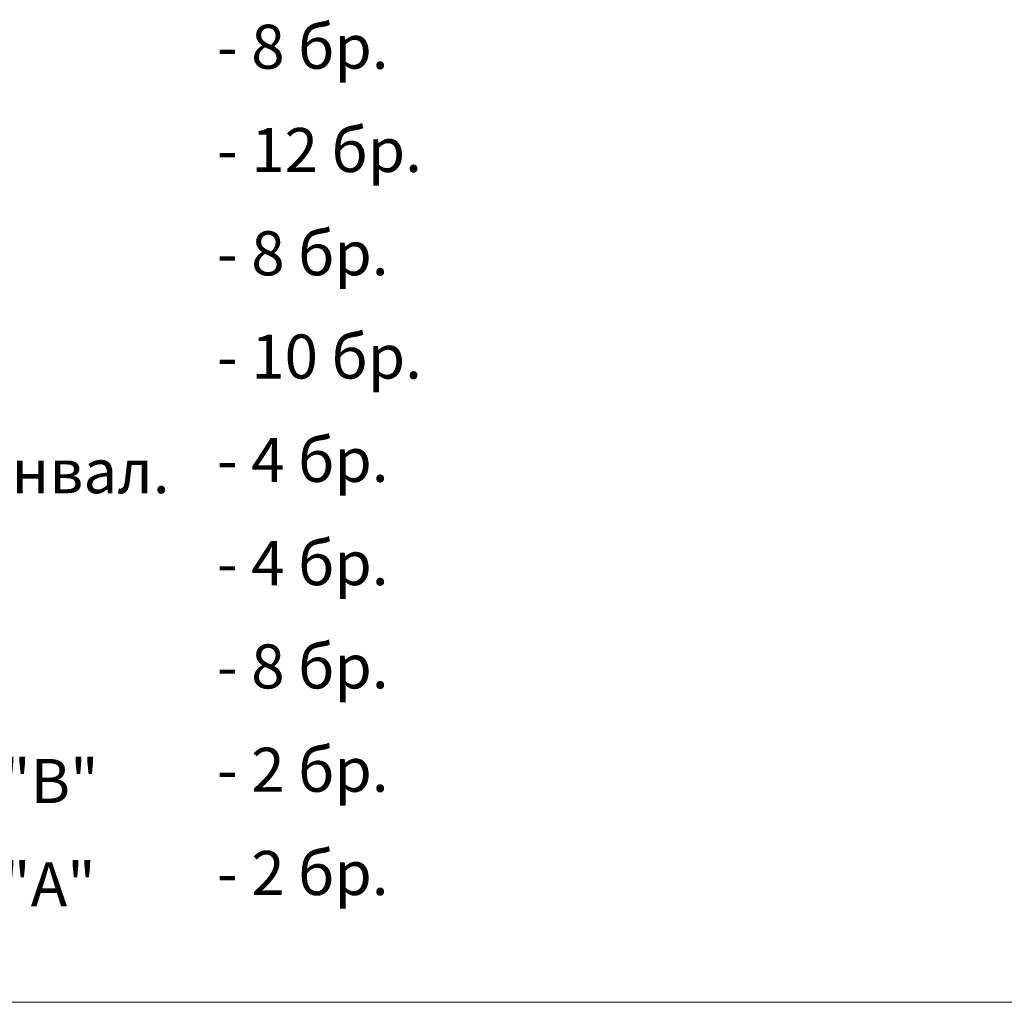
# Model space of a CAD drawing. Units: millimetres. Extents: x -1383 to 12073, y -769 to 4694.
# Drawn here: x 5638 to 7873, y -568 to 1662 of the extents above; entities that cross this region are included whole.
import ezdxf

# ---------------------------------------------------------------- set-up
doc = ezdxf.new("R2010")
doc.units = ezdxf.units.MM
doc.header["$LTSCALE"] = 500
doc.linetypes.add('Dashed1', pattern=[56.444448, 28.222224, -28.222224])
doc.linetypes.add('DASHED2', pattern=[9.525, 6.35, -3.175])
doc.layers.add('OBZAVEJDANE NADPISI', color=127, linetype='Continuous', lineweight=5)
doc.layers.add('wall-ext', color=7, linetype='Continuous')
doc.styles.add('PERFEKT01', font='ARIALBD.TTF', dxfattribs={"height": 40})

msp = doc.modelspace()

# ---------------------------------------------------------------- linework, layer by layer
at = {"layer": 'wall-ext', "color": 7, "linetype": 'Dashed1', "lineweight": 9}
msp.add_line((12073.4, -567.9), (-1383, -567.9), dxfattribs=at)

# ---------------------------------------------------------------- texts
at = {"layer": 'OBZAVEJDANE NADPISI', "color": 7, "linetype": 'DASHED2', "lineweight": 20, "char_height": 100, "width": 2490.039, "attachment_point": 1, "rotation": 359.9999, "style": 'PERFEKT01'}
for s, insert in [('{\\fCentury Gothic|b1|i0|c204|p34;- 8 бр.}', (6085.4, 1651.1)), ('{\\fCentury Gothic|b1|i0|c204|p34;- \\fCentury Gothic|b1|i0|c0|p34;12\\fCentury Gothic|b1|i0|c204|p34; бр.}', (6085.4, 1416.7)), ('{\\fCentury Gothic|b1|i0|c204|p34;- 8 бр.}', (6085.4, 1182.2)), ('{\\fCentury Gothic|b1|i0|c204|p34;- 10 бр.}', (6085.4, 947.8)), ('{\\fCentury Gothic|b1|i0|c204|p34;- 4 бр.}', (6085.4, 713.3)), ('{\\fCentury Gothic|b1|i0|c204|p34;- двойна тип "А"\\fCentury Gothic|b1|i0|c0|p34; \\fCentury Gothic|b1|i0|c204|p34;инвал.}', (4420.9, 687.7)), ('{\\fCentury Gothic|b1|i0|c204|p34;- 4 бр.}', (6085.4, 478.9)), ('{\\fCentury Gothic|b1|i0|c204|p34;- 8 бр.}', (6085.4, 244.5)), ('{\\fCentury Gothic|b1|i0|c204|p34;- 2 бр.}', (6085.4, 10)), ('{\\fCentury Gothic|b1|i0|c204|p34;- апартамент тип "В"}', (4420.9, -15.6)), ('{\\fCentury Gothic|b1|i0|c204|p34;- 2 бр.}', (6085.4, -224.4)), ('{\\fCentury Gothic|b1|i0|c204|p34;- апартамент тип "А"}', (4420.9, -250))]:
    msp.add_mtext(s, dxfattribs=dict(at, insert=insert))

doc.saveas('drawing.dxf')
